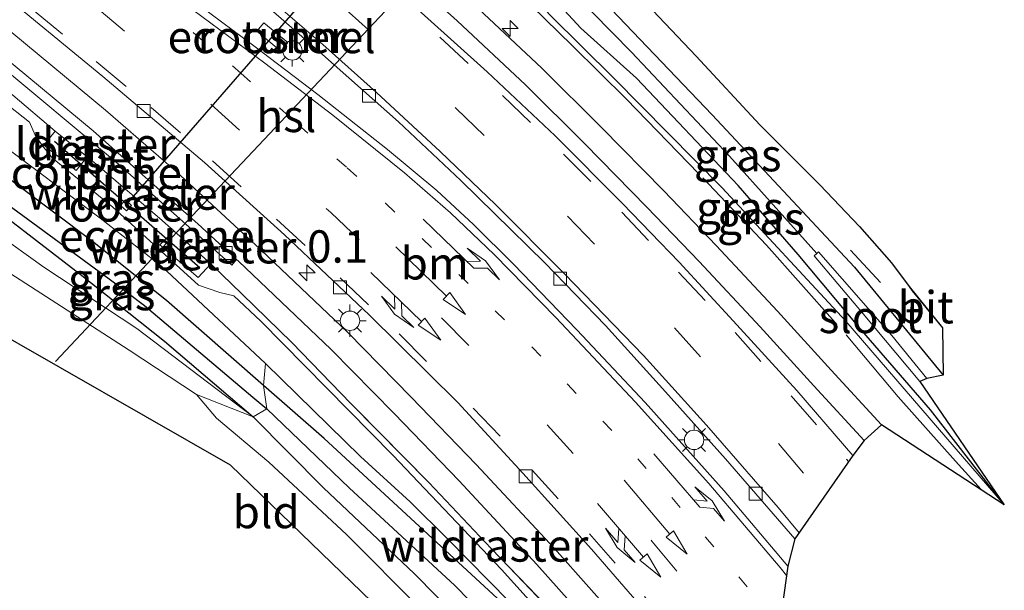
# Model space of a CAD drawing. Units: metres. Extents: x 189998 to 192144, y 348398 to 350001.
# Drawn here: x 191029 to 191105, y 349429 to 349473 of the extents above; entities that cross this region are included whole.
import ezdxf
from ezdxf.enums import TextEntityAlignment as Align

# ---------------------------------------------------------------- set-up
doc = ezdxf.new("R2010")
doc.units = ezdxf.units.M
for name, pattern in [('IE-TERREINAFSCHEIDING', [10, 8, -2]), ('VW-1-3_STREEP', [4, 1, -3]), ('VW-3-9_STREEP', [12, 3, -9])]:
    doc.linetypes.add(name, pattern=pattern)
doc.layers.get('0').update_dxf_attribs({"lineweight": 25})
for name, color, linetype, lineweight in [('B-ME-AM-KILOMETR-S-B1', 7, 'Continuous', 18), ('B-ME-FV-FAUNAPASSAGE-FAUNATUNNEL-L-B1', 10, 'Continuous', 25), ('B-ME-GR-BOMENSTRUIKEN-GV-B6', 93, 'Continuous', 18), ('B-ME-GW-INSTEEKWATERGANG-L-B1', 10, 'Continuous', 25), ('B-ME-GW-KRUINLIJN-L-B1', 93, 'Continuous', 18), ('B-ME-GW-TEENLIJN-L-B1', 93, 'Continuous', 18), ('B-ME-GW-WATERGANG-GREPPEL-L-B1', 10, 'Continuous', 25), ('B-ME-IE-GRASLAND-GV-B6', 93, 'Continuous', 18), ('B-ME-IE-GRONDWERKLIJN-GROND_INGERICHT-GV-B6', 253, 'Continuous', 18), ('B-ME-IE-INRICHTINGSELEMENT-GV-B6', 253, 'Continuous', 18), ('B-ME-IE-MEUBILAIR_WEGMEUBILAIR-LICHTMAST-S-B1', 8, 'Continuous', 18), ('B-ME-IE-TERREINAFSCHEIDING-RASTERHEKWERK-L-B1', 8, 'IE-TERREINAFSCHEIDING', 18), ('B-ME-IE-TERREINAFSCHEIDING-SCHRIKHEK-L-B1', 10, 'Continuous', 25), ('B-ME-KG-KADASTRAAL-OPNAMEDTMGRENS-L-B1', 10, 'Continuous', 25), ('B-ME-KL-ELEKTRICITEIT-HOOGSP-L-B1', 10, 'Continuous', 25), ('B-ME-OG-WATER-GV-B6', 153, 'Continuous', 18), ('B-ME-VH-VERH_SOORT-BETON-OVERIG-GV-B6', 8, 'IE-TERREINAFSCHEIDING-NATUURLIJK-HOUTWAL', 18), ('B-ME-VH-VERH_SOORT-BITUMEN-GV-B6', 8, 'IE-TERREINAFSCHEIDING-NATUURLIJK-HOUTWAL', 18), ('B-ME-VV-KOLK-S-B1', 8, 'Continuous', 18), ('B-ME-VW-MARKERING-13STREEP-045-L-B1', 255, 'VW-1-3_STREEP', 18), ('B-ME-VW-MARKERING-39STREEP-015-L-B1', 255, 'VW-3-9_STREEP', 18), ('B-ME-VW-MARKERING-COMBIRE750-S-B1', 255, 'Continuous', 18), ('B-ME-VW-MARKERING-PIJLLI750-S-B1', 7, 'Continuous', 18), ('B-ME-VW-MARKERING-PIJLRD750-S-B1', 7, 'Continuous', 18), ('B-ME-VW-MARKERING-STREEP-015-L-B1', 7, 'Continuous', 18)]:
    doc.layers.add(name, color=color, linetype=linetype, lineweight=lineweight)
doc.styles.add('NLCS-ISO', font='NLCS-ISO.TTF')
doc.linetypes.add('IE-TERREINAFSCHEIDING-NATUURLIJK-HOUTWAL', pattern='A,7,-1.5,[67,NLCS.SHX,S=0.75,R=45,X=0,Y=0],-1.5,7,-1.5,[70,NLCS.SHX,S=0.75,R=0,X=0,Y=0],-1.5', length=20)

# ---------------------------------------------------------------- blocks, each defined once
blk = doc.blocks.new('hecto')
for p, q in [((0, 0.625), (-0.625, 0)), ((0, -0.625), (0, 0.625)), ((-0.625, 0), (0.625, 0)), ((0.625, 0), (0, -0.625))]:
    blk.add_line(p, q)
blk = doc.blocks.new('kolk')
blk.add_lwpolyline([(-0.5, -0.5), (0.5, -0.5), (0.5, 0.5), (-0.5, 0.5)], close=True)
blk = doc.blocks.new('lantaarnpaal')
for p, q in [((-0.884, 0.884), (-0.53, 0.53)), ((0, 0.75), (0, 1.25)), ((0.53, 0.53), (0.884, 0.884)), ((-0.75, 0), (-1.25, 0)), ((0.75, 0), (1.25, 0)), ((-0.53, -0.53), (-0.884, -0.884)), ((0, -0.75), (0, -1.25)), ((0.53, -0.53), (0.884, -0.884))]:
    blk.add_line(p, q)
blk.add_circle((0, 0), 0.75)
blk = doc.blocks.new('pijll')
for p, q in [((5.7, 1.05, 0.1), (4, 0.75, 0.1)), ((7.5, 0.75, 0.1), (5.7, 1.05, 0.1)), ((0, 0, 0.1), (5.45, 0, 0.1)), ((4, 0.75, 0.1), (5.45, 0.75, 0.1)), ((5.45, 0.75, 0.1), (4.7, 0, 0.1)), ((6.2, 0.75, 0.1), (5.45, 0, 0.1)), ((7.5, 0.75, 0.1), (6.2, 0.75, 0.1))]:
    blk.add_line(p, q)
blk = doc.blocks.new('pijl')
for p, q in [((0, 0, 0.1), (5.45, 0, 0.1)), ((7.5, 0, 0.1), (5.45, 0.375, 0.1)), ((5.45, 0.375, 0.1), (5.45, -0.375, 0.1)), ((5.45, -0.375, 0.1), (7.5, 0, 0.1))]:
    blk.add_line(p, q)
blk = doc.blocks.new('pijlcr')
for p, q in [((0, 0, 0.1), (5.45, 0, 0.1)), ((3.303, -0.75, 0.1), (2.553, 0, 0.1)), ((4.053, -0.75, 0.1), (3.303, 0, 0.1)), ((5.45, 0.375, 0.1), (5.45, -0.375, 0.1)), ((7.5, 0, 0.1), (5.45, 0.375, 0.1)), ((5.45, -0.375, 0.1), (7.5, 0, 0.1)), ((1.853, -0.75, 0.1), (3.303, -0.75, 0.1)), ((3.553, -1.05, 0.1), (1.853, -0.75, 0.1)), ((5.353, -0.75, 0.1), (3.553, -1.05, 0.1)), ((5.353, -0.75, 0.1), (4.053, -0.75, 0.1))]:
    blk.add_line(p, q)

msp = doc.modelspace()

# ---------------------------------------------------------------- linework, layer by layer
at = {"layer": 'B-ME-FV-FAUNAPASSAGE-FAUNATUNNEL-L-B1'}
for p, q in [((191059.243, 349484.786, 28.048), (191036.814, 349458.961, 28.78)), ((191036.814, 349458.961, 28.78), (191031.254, 349463.79, 28.802)), ((191042.482, 349454.038, 28.759), (191036.814, 349458.961, 28.78))]:
    msp.add_line(p, q, dxfattribs=at)
at = {"layer": 'B-ME-GR-BOMENSTRUIKEN-GV-B6'}
for points in [[(190984.775, 349484.569, 26.872), (190998.424, 349476.214, 26.74), (191008.554, 349469.966, 26.638), (191015.932, 349463.925, 26.578), (191019.222, 349462.133, 26.83), (191030.436, 349454.08, 27.037), (191037.622, 349449.338, 27.262), (191046.602, 349442.508, 27.547), (191042.222, 349444.239, 27.079), (191037.024, 349447.682, 26.698), (191027.824, 349453.624, 25.774), (191017.496, 349459.947, 25.366), (191015.052, 349461.651, 25.408), (191004.186, 349467.409, 25.135), (190994.959, 349474.482, 24.997), (190990.152, 349478.246, 25.261), (190986.563, 349480.642, 25.651)], [(191026.804, 349463.842, 27.364), (191034.796, 349457.88, 27.424), (191039.526, 349454.157, 27.472), (191047.546, 349446.645, 27.409), (191047.389, 349444.953, 27.415), (191039.903, 349451.511, 27.274), (191034.185, 349456.056, 27.208), (191024.725, 349463.18, 27.073)], [(191024.333, 349460.39, 27.073), (191033.232, 349453.536, 27.043), (191039.765, 349448.364, 27.268), (191046.602, 349442.508, 27.547), (191037.622, 349449.338, 27.262), (191030.436, 349454.08, 27.037), (191019.222, 349462.133, 26.83)]]:
    msp.add_polyline3d(points, dxfattribs=at)
at = {"layer": 'B-ME-GW-INSTEEKWATERGANG-L-B1'}
for points in [[(191068.168, 349479.988, 28.182), (191068.678, 349479.719, 28.161), (191069.646, 349478.85, 28.233), (191069.793, 349478.701, 28.234), (191082.051, 349465.856, 28.258), (191093.026, 349454.096, 28.318), (191099.87, 349445.752, 28.33)], [(191104.599, 349435.73, 28.432), (191098.912, 349443.054, 28.285), (191093.438, 349449.382, 28.27), (191088.685, 349455.066, 28.33), (191084.051, 349460.401, 28.312), (191076.191, 349468.696, 28.324), (191071.904, 349472.542, 28.279), (191068.434, 349476.327, 28.195), (191067.832, 349477.028, 28.172), (191067.174, 349478.311, 28.107), (191067.001, 349478.798, 28.118)], [(191047.389, 349444.953, 27.415), (191039.903, 349451.511, 27.274), (191034.185, 349456.056, 27.208), (191024.725, 349463.18, 27.073), (191023.925, 349462.403, 27.073), (191023.689, 349461.498, 27.073)], [(191023.689, 349461.498, 27.073), (191024.333, 349460.39, 27.073), (191033.232, 349453.536, 27.043), (191039.765, 349448.364, 27.268), (191046.602, 349442.508, 27.547)], [(191085.03, 349407.377, 28.09), (191079.043, 349414.224, 27.802), (191066.769, 349427.261, 27.664), (191052.074, 349440.848, 27.457), (191047.389, 349444.953, 27.415)], [(191046.602, 349442.508, 27.547), (191052.044, 349437.046, 27.868), (191059.035, 349430.414, 27.943), (191066.112, 349423.23, 28.003), (191070.615, 349418.395, 27.973), (191076.401, 349412.467, 28.102), (191081.38, 349406.867, 28.12)]]:
    msp.add_polyline3d(points, dxfattribs=at)
at = {"layer": 'B-ME-GW-KRUINLIJN-L-B1'}
for points in [[(190916.627, 349523.84, 31.469), (190927.574, 349520.71, 31.239), (190941.864, 349516.205, 30.874), (190950.957, 349513.004, 30.616), (190959.32, 349509.769, 30.595), (190965.449, 349507.037, 30.433), (190979.35, 349499.955, 30.226), (190991.193, 349492.623, 29.842), (191002.258, 349486.08, 29.629), (191014.632, 349477.081, 29.347), (191027.25, 349466.941, 29.095), (191029.321, 349465.286, 29.054)], [(191046.602, 349442.508, 27.547), (191037.622, 349449.338, 27.262), (191030.436, 349454.08, 27.037), (191019.222, 349462.133, 26.83), (191015.932, 349463.925, 26.578), (191008.554, 349469.966, 26.638), (190998.424, 349476.214, 26.74), (190984.775, 349484.569, 26.872), (190979.617, 349487.206, 26.995), (190975.786, 349488.154, 26.929), (190972.643, 349487.262, 26.8), (190971.502, 349485.809, 26.605), (190967.713, 349481.372, 26.698), (190965.65, 349476.006, 26.782)], [(191063.76, 349481.602, 28.045), (191064.156, 349480.182, 28.496), (191064.545, 349478.919, 28.765), (191064.981, 349478.361, 28.829), (191066.048, 349477.351, 28.883), (191067.876, 349475.369, 28.991), (191069.53, 349473.55, 28.991), (191074.446, 349468.682, 29.012)], [(191104.599, 349435.73, 28.432), (191092.37, 349449.901, 28.66), (191082.804, 349460.221, 28.879), (191074.446, 349468.682, 29.012)], [(191045.095, 349451.86, 28.736), (191044.016, 349452.135, 28.882), (191042.377, 349452.697, 28.807), (191035.765, 349458.73, 28.882), (191031.118, 349462.518, 28.893), (191030.339, 349463.454, 28.936), (191029.756, 349464.288, 28.989), (191029.321, 349465.286, 29.054)], [(191045.095, 349451.86, 28.736), (191047.194, 349449.919, 28.693), (191057.382, 349439.556, 28.594), (191065.779, 349430.714, 28.369), (191074.349, 349421.229, 28.219), (191079.257, 349415.284, 28.054)]]:
    msp.add_polyline3d(points, dxfattribs=at)
at = {"layer": 'B-ME-GW-TEENLIJN-L-B1'}
msp.add_polyline3d([(191047.546, 349446.645, 27.409), (191054.89, 349439.442, 27.484), (191058.736, 349435.954, 27.562), (191061.641, 349433.079, 27.607), (191066.388, 349428.221, 27.613), (191071.13, 349423.315, 27.751), (191075.83, 349418.401, 27.886), (191078.198, 349416.139, 27.997), (191079.257, 349415.284, 28.054)], dxfattribs=at)
at = {"layer": 'B-ME-GW-WATERGANG-GREPPEL-L-B1'}
for points in [[(191090.119, 349455.152, 27.624), (191083.37, 349462.663, 27.505), (191075.802, 349470.694, 27.441), (191069.774, 349476.885, 27.416)], [(191025.321, 349460.621, 26.437), (191035.49, 349453.178, 26.644), (191038.204, 349451.128, 26.89), (191046.577, 349444.05, 27.022), (191047.666, 349443.13, 26.911)], [(191093.174, 349389.59, 27.607), (191092.383, 349392.649, 27.496), (191091.021, 349395.949, 27.427), (191087.19, 349402.025, 27.376), (191081.371, 349409.352, 27.268), (191073.694, 349417.691, 27.145), (191062.172, 349429.487, 26.923), (191054.002, 349437.041, 26.854), (191047.666, 349443.13, 26.911)]]:
    msp.add_polyline3d(points, dxfattribs=at)
at = {"layer": 'B-ME-IE-GRASLAND-GV-B6'}
for points in [[(191040.466, 349456.899, 28.943), (191039.37, 349457.877, 28.952), (191034.6, 349461.938, 28.92), (191033.778, 349462.603, 28.914), (191031.313, 349464.598, 28.899), (191028.045, 349467.369, 29.274), (191022.313, 349471.6, 29.371), (191017.974, 349475.053, 29.393), (191012.59, 349479.163, 29.532), (191003.969, 349485.376, 29.769), (190998.539, 349488.898, 29.876), (190991.575, 349492.994, 29.984), (190982.739, 349498.393, 30.199), (190977.548, 349501.225, 30.306), (190969.988, 349505.11, 30.457), (190964.582, 349507.658, 30.478), (190958.354, 349510.371, 30.683), (190952.947, 349512.596, 30.779), (190945.026, 349515.321, 30.973), (190937.407, 349517.868, 31.059), (190929.213, 349520.472, 31.209), (190922.931, 349522.312, 31.328)], [(191087.886, 349430.989, 28.503), (191082.968, 349436.802, 28.568), (191076.867, 349443.626, 28.632), (191071.601, 349449.236, 28.761), (191066.698, 349454.322, 28.772), (191063.617, 349457.376, 28.837), (191060.795, 349460.01, 28.933), (191056.963, 349463.168, 28.976), (191051.598, 349467.432, 29.073), (191046.661, 349471.177, 29.159), (191042.569, 349474.225, 29.256), (191038.82, 349476.894, 29.342), (191034.033, 349480.065, 29.482), (191029.535, 349483.279, 29.578), (191023.353, 349487.849, 29.761), (191017.421, 349492.13, 29.901), (191011.832, 349495.943, 30.094), (191006.867, 349499.252, 30.213), (191001.408, 349502.751, 30.277), (190995.291, 349506.472, 30.395), (190988.448, 349510.502, 30.514)], [(191000.138, 349507.821, 30.32), (191006.84, 349503.796, 30.17), (191013.364, 349499.701, 29.998), (191020.601, 349494.873, 29.858), (191027.34, 349490.092, 29.664), (191033.199, 349485.846, 29.514), (191039.306, 349481.194, 29.363), (191045.975, 349475.737, 29.245), (191051.949, 349470.519, 29.084), (191057.82, 349465.314, 28.987), (191062.636, 349460.781, 28.923), (191069.116, 349454.416, 28.783), (191073.803, 349449.575, 28.718), (191078.431, 349444.457, 28.654), (191083.077, 349439.285, 28.611), (191088.414, 349433.084, 28.568), (191087.886, 349430.989, 28.503)], [(190983.897, 349504.396, 30.412), (190991.631, 349499.934, 30.283), (190999.856, 349494.933, 30.111), (191005.285, 349491.295, 29.95), (191010.417, 349487.979, 29.928), (191018.12, 349482.408, 29.702), (191023.714, 349478, 29.552), (191028.907, 349473.809, 29.348), (191034.999, 349468.823, 29.176), (191042.841, 349462.162, 28.918), (191049.029, 349456.582, 28.81), (191055.545, 349450.405, 28.606), (191062.401, 349443.619, 28.52), (191067.413, 349438.156, 28.455), (191072.725, 349432.282, 28.38), (191077.387, 349426.914, 28.348)], [(190981.712, 349501.301, 30.194), (190989.473, 349496.952, 30.098), (190996.825, 349492.537, 29.99), (191004.165, 349487.812, 29.84), (191013.591, 349481.1, 29.56), (191018.64, 349477.211, 29.528), (191024.019, 349473.049, 29.442), (191026.797, 349470.782, 29.371), (191026.383, 349470.244, 29.39), (191036.196, 349462.036, 29.218), (191044.947, 349454.242, 28.982), (191045.323, 349454.674, 28.982), (191045.46, 349454.548, 28.98), (191052.636, 349447.735, 28.786), (191057.489, 349442.771, 28.732), (191062.496, 349437.581, 28.614), (191068.51, 349431.104, 28.485), (191073.812, 349425.153, 28.453)], [(191074.349, 349421.229, 28.219), (191065.779, 349430.714, 28.369), (191057.382, 349439.556, 28.594), (191047.194, 349449.919, 28.693), (191045.095, 349451.86, 28.736), (191044.016, 349452.135, 28.882), (191042.377, 349452.697, 28.807), (191035.765, 349458.73, 28.882), (191031.118, 349462.518, 28.893), (191030.339, 349463.454, 28.936), (191029.756, 349464.288, 28.989), (191029.321, 349465.286, 29.054), (191027.25, 349466.941, 29.095), (191014.632, 349477.081, 29.347), (191002.258, 349486.08, 29.629), (190991.193, 349492.623, 29.842), (190979.35, 349499.955, 30.226)], [(190979.35, 349499.955, 30.226), (190991.193, 349492.623, 29.842), (191002.258, 349486.08, 29.629), (191014.632, 349477.081, 29.347), (191027.25, 349466.941, 29.095), (191029.321, 349465.286, 29.054), (191029.756, 349464.288, 28.989), (191030.339, 349463.454, 28.936), (191031.118, 349462.518, 28.893), (191035.765, 349458.73, 28.882), (191042.377, 349452.697, 28.807), (191044.016, 349452.135, 28.882), (191045.095, 349451.86, 28.736), (191047.194, 349449.919, 28.693), (191057.382, 349439.556, 28.594), (191065.779, 349430.714, 28.369), (191074.349, 349421.229, 28.219)], [(191066.388, 349428.221, 27.613), (191061.641, 349433.079, 27.607), (191058.736, 349435.954, 27.562), (191054.89, 349439.442, 27.484), (191047.546, 349446.645, 27.409), (191039.526, 349454.157, 27.472), (191034.796, 349457.88, 27.424), (191026.804, 349463.842, 27.364), (191018.546, 349470.22, 27.382), (191011.223, 349475.758, 27.421), (191003.64, 349480.838, 27.46), (190998.72, 349484.269, 27.487), (190994.692, 349486.46, 27.472), (190984.94, 349492.189, 27.478)], [(191068.168, 349479.988, 28.182), (191069.774, 349476.885, 27.416), (191075.802, 349470.694, 27.441), (191083.37, 349462.663, 27.505), (191090.119, 349455.152, 27.624), (191089.923, 349454.966, 27.624), (191093.564, 349450.625, 27.624), (191098.089, 349445.252, 27.624), (191104.599, 349435.73, 28.432), (191098.912, 349443.054, 28.285), (191093.438, 349449.382, 28.27), (191088.685, 349455.066, 28.33), (191084.051, 349460.401, 28.312), (191076.191, 349468.696, 28.324), (191071.904, 349472.542, 28.279), (191068.434, 349476.327, 28.195), (191067.832, 349477.028, 28.172), (191067.174, 349478.311, 28.107), (191067.001, 349478.798, 28.118), (191067.271, 349479.425, 28.139), (191067.638, 349479.781, 28.161), (191068.168, 349479.988, 28.182)], [(191068.168, 349479.988, 28.182), (191068.678, 349479.719, 28.161), (191069.646, 349478.85, 28.233), (191069.793, 349478.701, 28.234), (191082.051, 349465.856, 28.258), (191093.026, 349454.096, 28.318), (191099.87, 349445.752, 28.33), (191098.608, 349445.491, 27.624), (191095.906, 349448.794, 27.624), (191090.251, 349455.278, 27.624), (191090.119, 349455.152, 27.624), (191083.37, 349462.663, 27.505), (191075.802, 349470.694, 27.441), (191069.774, 349476.885, 27.416), (191068.168, 349479.988, 28.182)], [(191055.372, 349479.392, 29.266), (191062.356, 349473.12, 29.051), (191067.637, 349468.168, 29.03), (191072.217, 349463.612, 28.944), (191077.003, 349458.733, 28.793), (191081.031, 349454.529, 28.707), (191085.755, 349449.464, 28.686), (191089.895, 349444.91, 28.621), (191093.767, 349440.7, 28.557), (191092.907, 349439.543, 28.569), (191088.591, 349444.546, 28.6), (191083.66, 349449.934, 28.707), (191079.492, 349454.465, 28.75), (191075.13, 349459.008, 28.815), (191069.919, 349464.222, 28.922), (191064.678, 349469.183, 29.008), (191059.841, 349473.537, 29.073)], [(191076.471, 349474.974, 28.175), (191080.805, 349470.38, 28.148), (191085.716, 349465.089, 28.136), (191090.367, 349460.456, 28.232), (191093.411, 349457.214, 28.238), (191095.883, 349454.425, 28.247), (191097.241, 349452.593, 28.204), (191097.488, 349452.261, 28.196), (191099.829, 349449.39, 28.157), (191099.87, 349445.752, 28.33), (191093.026, 349454.096, 28.318), (191082.051, 349465.856, 28.258), (191069.793, 349478.701, 28.234)], [(191068.434, 349476.327, 28.195), (191071.904, 349472.542, 28.279), (191076.191, 349468.696, 28.324), (191084.051, 349460.401, 28.312), (191088.685, 349455.066, 28.33), (191093.438, 349449.382, 28.27), (191098.912, 349443.054, 28.285), (191104.599, 349435.73, 28.432), (191092.37, 349449.901, 28.66), (191082.804, 349460.221, 28.879), (191074.446, 349468.682, 29.012), (191069.53, 349473.55, 28.991)], [(191069.53, 349473.55, 28.991), (191074.446, 349468.682, 29.012), (191082.804, 349460.221, 28.879), (191092.37, 349449.901, 28.66), (191104.599, 349435.73, 28.432), (191095.113, 349441.898, 28.555), (191091.225, 349446.126, 28.62), (191087.08, 349450.685, 28.684), (191082.34, 349455.767, 28.706), (191078.297, 349459.987, 28.792), (191073.495, 349464.881, 28.943), (191068.889, 349469.464, 29.029), (191063.588, 349474.434, 29.051)], [(191075.18, 349426.364, 28.439), (191069.861, 349432.333, 28.471), (191063.823, 349438.837, 28.601), (191058.8, 349444.044, 28.719), (191053.918, 349449.037, 28.773), (191046.708, 349455.883, 28.967), (191046.561, 349456.018, 28.969), (191040.65, 349461.479, 29.166), (191035.188, 349466.22, 29.284), (191027.963, 349472.211, 29.349)], [(191028.045, 349467.369, 29.274), (191031.313, 349464.598, 28.899), (191030.447, 349463.501, 28.882), (191032.939, 349461.555, 28.839), (191033.778, 349462.603, 28.914), (191034.6, 349461.938, 28.92), (191039.37, 349457.877, 28.952), (191040.466, 349456.899, 28.943), (191039.388, 349455.813, 28.813), (191042.364, 349453.277, 28.813), (191043.323, 349454.35, 28.921), (191043.418, 349454.265, 28.92), (191045.719, 349452.031, 28.952), (191049.593, 349448.26, 28.823), (191054.14, 349443.54, 28.844), (191060.16, 349437.437, 28.608), (191064.984, 349432.334, 28.457), (191071.297, 349425.769, 28.414)], [(191025.321, 349460.621, 26.437), (191023.689, 349461.498, 27.073), (191023.925, 349462.403, 27.073), (191024.725, 349463.18, 27.073), (191034.185, 349456.056, 27.208), (191039.903, 349451.511, 27.274), (191047.389, 349444.953, 27.415), (191047.666, 349443.13, 26.911), (191046.577, 349444.05, 27.022), (191038.204, 349451.128, 26.89), (191035.49, 349453.178, 26.644), (191025.321, 349460.621, 26.437)], [(191025.321, 349460.621, 26.437), (191035.49, 349453.178, 26.644), (191038.204, 349451.128, 26.89), (191046.577, 349444.05, 27.022), (191047.666, 349443.13, 26.911), (191046.602, 349442.508, 27.547), (191039.765, 349448.364, 27.268), (191033.232, 349453.536, 27.043), (191024.333, 349460.39, 27.073), (191023.689, 349461.498, 27.073), (191025.321, 349460.621, 26.437)], [(191071.297, 349425.769, 28.414), (191064.984, 349432.334, 28.457), (191060.16, 349437.437, 28.608), (191054.14, 349443.54, 28.844), (191049.593, 349448.26, 28.823), (191045.719, 349452.031, 28.952), (191043.418, 349454.265, 28.92), (191043.323, 349454.35, 28.921), (191040.466, 349456.899, 28.943)], [(191066.769, 349427.261, 27.664), (191052.074, 349440.848, 27.457), (191047.389, 349444.953, 27.415), (191047.546, 349446.645, 27.409), (191054.89, 349439.442, 27.484), (191058.736, 349435.954, 27.562), (191061.641, 349433.079, 27.607), (191066.388, 349428.221, 27.613)], [(191085.03, 349407.377, 28.09), (191081.371, 349409.352, 27.268), (191073.694, 349417.691, 27.145), (191062.172, 349429.487, 26.923), (191054.002, 349437.041, 26.854), (191047.666, 349443.13, 26.911), (191047.389, 349444.953, 27.415), (191052.074, 349440.848, 27.457), (191066.769, 349427.261, 27.664), (191079.043, 349414.224, 27.802), (191085.03, 349407.377, 28.09)], [(191080.736, 349405.459, 27.818), (191077.506, 349409.203, 27.732), (191071.643, 349415.752, 27.754), (191065.327, 349422.085, 27.678), (191059.539, 349427.655, 27.668), (191053.801, 349433.426, 27.549), (191047.82, 349439.007, 27.345), (191043.772, 349442.411, 27.022), (191042.222, 349444.239, 27.079), (191046.602, 349442.508, 27.547), (191052.044, 349437.046, 27.868), (191059.035, 349430.414, 27.943), (191066.112, 349423.23, 28.003), (191070.615, 349418.395, 27.973), (191076.401, 349412.467, 28.102), (191081.38, 349406.867, 28.12), (191080.736, 349405.459, 27.818)], [(191081.38, 349406.867, 28.12), (191076.401, 349412.467, 28.102), (191070.615, 349418.395, 27.973), (191066.112, 349423.23, 28.003), (191059.035, 349430.414, 27.943), (191052.044, 349437.046, 27.868), (191046.602, 349442.508, 27.547), (191047.666, 349443.13, 26.911), (191054.002, 349437.041, 26.854), (191062.172, 349429.487, 26.923), (191073.694, 349417.691, 27.145), (191081.371, 349409.352, 27.268), (191081.38, 349406.867, 28.12)]]:
    msp.add_polyline3d(points, dxfattribs=at)
at = {"layer": 'B-ME-IE-GRONDWERKLIJN-GROND_INGERICHT-GV-B6'}
msp.add_polyline3d([(191080.736, 349405.459, 27.818), (191064.489, 349419.769, 27.871), (191056.525, 349427.484, 27.673), (191044.85, 349438.794, 27.382), (191018.584, 349453.817, 25.273), (191011.939, 349457.786, 25.072), (191015.052, 349461.651, 25.408), (191017.496, 349459.947, 25.366), (191027.824, 349453.624, 25.774), (191037.024, 349447.682, 26.698), (191042.222, 349444.239, 27.079), (191043.772, 349442.411, 27.022), (191047.82, 349439.007, 27.345), (191053.801, 349433.426, 27.549), (191059.539, 349427.655, 27.668), (191065.327, 349422.085, 27.678), (191071.643, 349415.752, 27.754), (191077.506, 349409.203, 27.732), (191080.736, 349405.459, 27.818)], dxfattribs=at)
at = {"layer": 'B-ME-IE-INRICHTINGSELEMENT-GV-B6'}
for points in [[(191048.729, 349470.785, 29.264), (191046.885, 349472.316, 29.296), (191047.426, 349472.968, 29.242), (191049.27, 349471.437, 29.221), (191048.729, 349470.785, 29.264)], [(191036.362, 349458.861, 28.802), (191036.75, 349459.279, 28.791), (191037.209, 349458.854, 28.791), (191036.822, 349458.435, 28.791), (191036.362, 349458.861, 28.802)]]:
    msp.add_polyline3d(points, dxfattribs=at)
at = {"layer": 'B-ME-IE-TERREINAFSCHEIDING-RASTERHEKWERK-L-B1'}
for p, q in [((191033.778, 349462.603, 28.914), (191031.313, 349464.598, 28.899)), ((191043.323, 349454.35, 28.921), (191040.466, 349456.899, 28.943))]:
    msp.add_line(p, q, dxfattribs=at)
for points in [[(191031.313, 349464.598, 28.899), (191028.045, 349467.369, 29.274), (191022.313, 349471.6, 29.371), (191017.974, 349475.053, 29.393), (191012.59, 349479.163, 29.532), (191003.969, 349485.376, 29.769), (190998.539, 349488.898, 29.876), (190991.575, 349492.994, 29.984), (190982.739, 349498.393, 30.199), (190977.548, 349501.225, 30.306), (190969.988, 349505.11, 30.457), (190964.582, 349507.658, 30.478), (190958.354, 349510.371, 30.683), (190952.947, 349512.596, 30.779), (190945.026, 349515.321, 30.973), (190937.407, 349517.868, 31.059), (190929.213, 349520.472, 31.209), (190922.931, 349522.312, 31.328), (190916.632, 349524.059, 31.448)], [(191026.756, 349507.274, 29.93), (191033.441, 349502.268, 29.726), (191041.29, 349496.097, 29.576), (191048.282, 349490.315, 29.5), (191049.983, 349490.263, 28.952), (191051.666, 349489.851, 28.587), (191053.729, 349488.422, 28.253), (191054.947, 349487.691, 28.028), (191057.905, 349484.795, 28.157), (191062.73, 349480.869, 28.178), (191063.757, 349479.114, 28.737), (191064.592, 349477.899, 29.017), (191066.206, 349476.28, 29.07), (191068.073, 349474.305, 29.027), (191071.262, 349471.174, 28.92), (191075.429, 349467.057, 28.877), (191081.311, 349460.984, 28.855), (191086.227, 349455.792, 28.759), (191092.392, 349448.856, 28.587), (191096.414, 349444.071, 28.511), (191100.824, 349439.083, 28.436), (191102.809, 349436.894, 28.436)], [(191040.466, 349456.899, 28.943), (191039.37, 349457.877, 28.952), (191034.6, 349461.938, 28.92), (191033.778, 349462.603, 28.914)], [(191084.591, 349409.931, 28.307), (191080.595, 349415.036, 28.285), (191076.072, 349420.374, 28.371), (191071.297, 349425.769, 28.414), (191064.984, 349432.334, 28.457), (191060.16, 349437.437, 28.608), (191054.14, 349443.54, 28.844), (191049.593, 349448.26, 28.823), (191045.719, 349452.031, 28.952), (191043.418, 349454.265, 28.92), (191043.323, 349454.35, 28.921)]]:
    msp.add_polyline3d(points, dxfattribs=at)
at = {"layer": 'B-ME-IE-TERREINAFSCHEIDING-SCHRIKHEK-L-B1'}
msp.add_line((191092.712, 349455.388, 28.348), (191095.052, 349452.908, 28.342), dxfattribs=at)
at = {"layer": 'B-ME-KG-KADASTRAAL-OPNAMEDTMGRENS-L-B1'}
for points in [[(191056.525, 349427.484, 27.673), (191044.85, 349438.794, 27.382), (191018.584, 349453.817, 25.273), (191011.939, 349457.786, 25.072), (190982.955, 349475.096, 25.342)], [(191076.471, 349474.974, 28.175), (191080.805, 349470.38, 28.148), (191085.716, 349465.089, 28.136), (191090.367, 349460.456, 28.232), (191093.411, 349457.214, 28.238), (191095.883, 349454.425, 28.247), (191097.241, 349452.593, 28.204), (191099.829, 349449.39, 28.157), (191099.87, 349445.752, 28.33), (191098.608, 349445.491, 27.624), (191098.089, 349445.252, 27.624), (191104.599, 349435.73, 28.432), (191095.113, 349441.898, 28.555), (191093.767, 349440.7, 28.557), (191092.907, 349439.543, 28.569), (191088.414, 349433.084, 28.568), (191087.886, 349430.989, 28.503), (191085.874, 349416.539, 28.305)]]:
    msp.add_polyline3d(points, dxfattribs=at)
at = {"layer": 'B-ME-KL-ELEKTRICITEIT-HOOGSP-L-B1'}
msp.add_polyline3d([(191067, 349484.738, 28.496), (191042.334, 349458.509, 28.496), (191031.328, 349446.807, 28.496)], dxfattribs=at)
at = {"layer": 'B-ME-OG-WATER-GV-B6'}
msp.add_polyline3d([(191090.119, 349455.152, 27.624), (191090.251, 349455.278, 27.624), (191095.906, 349448.794, 27.624), (191098.608, 349445.491, 27.624), (191098.089, 349445.252, 27.624), (191093.564, 349450.625, 27.624), (191089.923, 349454.966, 27.624), (191090.119, 349455.152, 27.624)], dxfattribs=at)
at = {"layer": 'B-ME-VH-VERH_SOORT-BETON-OVERIG-GV-B6'}
for points in [[(191026.797, 349470.782, 29.371), (191028.23, 349469.612, 29.334), (191034.243, 349464.61, 29.216), (191037.373, 349461.848, 29.195), (191042.32, 349457.441, 29.023), (191045.323, 349454.674, 28.982), (191044.947, 349454.242, 28.982), (191036.196, 349462.036, 29.218), (191026.383, 349470.244, 29.39), (191026.797, 349470.782, 29.371)], [(191031.313, 349464.598, 28.899), (191033.778, 349462.603, 28.914), (191032.939, 349461.555, 28.839), (191030.447, 349463.501, 28.882), (191031.313, 349464.598, 28.899)], [(191040.466, 349456.899, 28.943), (191043.323, 349454.35, 28.921), (191042.364, 349453.277, 28.813), (191039.388, 349455.813, 28.813), (191040.466, 349456.899, 28.943)]]:
    msp.add_polyline3d(points, dxfattribs=at)
at = {"layer": 'B-ME-VH-VERH_SOORT-BITUMEN-GV-B6'}
for points in [[(191085.874, 349416.539, 28.305), (191081.048, 349422.47, 28.305), (191077.387, 349426.914, 28.348), (191072.725, 349432.282, 28.38), (191067.413, 349438.156, 28.455), (191062.401, 349443.619, 28.52), (191055.545, 349450.405, 28.606), (191049.029, 349456.582, 28.81), (191042.841, 349462.162, 28.918), (191034.999, 349468.823, 29.176), (191028.907, 349473.809, 29.348), (191023.714, 349478, 29.552), (191018.12, 349482.408, 29.702), (191010.417, 349487.979, 29.928), (191005.285, 349491.295, 29.95), (190999.856, 349494.933, 30.111), (190991.631, 349499.934, 30.283), (190983.897, 349504.396, 30.412), (190974.262, 349509.4, 30.627), (190965.674, 349513.333, 30.788), (190951.795, 349518.958, 31.025), (190942.139, 349522.517, 31.218), (190934.54, 349525.125, 31.315), (190924.287, 349528.239, 31.595)], [(191008.906, 349511.34, 30.18), (191016.569, 349506.499, 30.019), (191023.831, 349501.667, 29.879), (191031.897, 349496.104, 29.718), (191038.074, 349491.599, 29.589), (191042.504, 349488.148, 29.46), (191047.9, 349483.816, 29.374), (191053.759, 349479.039, 29.223), (191059.841, 349473.537, 29.073), (191064.678, 349469.183, 29.008), (191069.919, 349464.222, 28.922), (191075.13, 349459.008, 28.815), (191079.492, 349454.465, 28.75), (191083.66, 349449.934, 28.707), (191088.591, 349444.546, 28.6), (191092.907, 349439.543, 28.569), (191088.414, 349433.084, 28.568)], [(190988.448, 349510.502, 30.514), (190995.291, 349506.472, 30.395), (191001.408, 349502.751, 30.277), (191006.867, 349499.252, 30.213), (191011.832, 349495.943, 30.094), (191017.421, 349492.13, 29.901), (191023.353, 349487.849, 29.761), (191029.535, 349483.279, 29.578), (191034.033, 349480.065, 29.482), (191038.82, 349476.894, 29.342), (191042.569, 349474.225, 29.256), (191046.661, 349471.177, 29.159), (191051.598, 349467.432, 29.073), (191056.963, 349463.168, 28.976), (191060.795, 349460.01, 28.933), (191063.617, 349457.376, 28.837), (191066.698, 349454.322, 28.772), (191071.601, 349449.236, 28.761), (191076.867, 349443.626, 28.632), (191082.968, 349436.802, 28.568), (191087.886, 349430.989, 28.503), (191085.874, 349416.539, 28.305)], [(191088.414, 349433.084, 28.568), (191083.077, 349439.285, 28.611), (191078.431, 349444.457, 28.654), (191073.803, 349449.575, 28.718), (191069.116, 349454.416, 28.783), (191062.636, 349460.781, 28.923), (191057.82, 349465.314, 28.987), (191051.949, 349470.519, 29.084), (191045.975, 349475.737, 29.245), (191039.306, 349481.194, 29.363), (191033.199, 349485.846, 29.514), (191027.34, 349490.092, 29.664), (191020.601, 349494.873, 29.858), (191013.364, 349499.701, 29.998), (191006.84, 349503.796, 30.17), (191000.138, 349507.821, 30.32)], [(191073.812, 349425.153, 28.453), (191068.51, 349431.104, 28.485), (191062.496, 349437.581, 28.614), (191057.489, 349442.771, 28.732), (191052.636, 349447.735, 28.786), (191045.46, 349454.548, 28.98), (191045.323, 349454.674, 28.982), (191042.32, 349457.441, 29.023), (191037.373, 349461.848, 29.195), (191034.243, 349464.61, 29.216), (191028.23, 349469.612, 29.334), (191026.797, 349470.782, 29.371), (191024.019, 349473.049, 29.442), (191018.64, 349477.211, 29.528), (191013.591, 349481.1, 29.56), (191004.165, 349487.812, 29.84), (190996.825, 349492.537, 29.99), (190989.473, 349496.952, 30.098), (190981.712, 349501.301, 30.194)], [(191063.588, 349474.434, 29.051), (191068.889, 349469.464, 29.029), (191073.495, 349464.881, 28.943), (191078.297, 349459.987, 28.792), (191082.34, 349455.767, 28.706), (191087.08, 349450.685, 28.684), (191091.225, 349446.126, 28.62), (191095.113, 349441.898, 28.555), (191093.767, 349440.7, 28.557), (191089.895, 349444.91, 28.621), (191085.755, 349449.464, 28.686), (191081.031, 349454.529, 28.707), (191077.003, 349458.733, 28.793), (191072.217, 349463.612, 28.944), (191067.637, 349468.168, 29.03), (191062.356, 349473.12, 29.051), (191055.372, 349479.392, 29.266)], [(191027.963, 349472.211, 29.349), (191035.188, 349466.22, 29.284), (191040.65, 349461.479, 29.166), (191046.561, 349456.018, 28.969), (191046.708, 349455.883, 28.967), (191053.918, 349449.037, 28.773), (191058.8, 349444.044, 28.719), (191063.823, 349438.837, 28.601), (191069.861, 349432.333, 28.471), (191075.18, 349426.364, 28.439)], [(191099.829, 349449.39, 28.157), (191097.488, 349452.261, 28.196), (191097.241, 349452.593, 28.204), (191099.829, 349449.39, 28.157)]]:
    msp.add_polyline3d(points, dxfattribs=at)
at = {"layer": 'B-ME-VW-MARKERING-13STREEP-045-L-B1'}
msp.add_polyline3d([(191031.965, 349480.434, 29.608), (191035.857, 349477.346, 29.457), (191038.918, 349474.76, 29.361), (191041.959, 349472.229, 29.221), (191045.649, 349469.075, 29.135), (191050.068, 349465.108, 29.006), (191053.863, 349461.761, 28.941), (191056.815, 349459.02, 28.855), (191059.653, 349456.307, 28.791), (191062.482, 349453.517, 28.769), (191065.296, 349450.716, 28.737), (191068.114, 349447.94, 28.705), (191070.854, 349445.057, 28.662), (191073.608, 349442.186, 28.619), (191076.294, 349439.284, 28.576), (191078.917, 349436.286, 28.554), (191081.519, 349433.227, 28.533), (191084.106, 349430.156, 28.522), (191087.229, 349426.271, 28.483)], dxfattribs=at)
at = {"layer": 'B-ME-VW-MARKERING-39STREEP-015-L-B1'}
for points in [[(190923.102, 349544.623, 31.792), (190929.88, 349542.502, 31.706), (190940.27, 349539.126, 31.502), (190951.262, 349535.069, 31.308), (190962.333, 349530.704, 31.126), (190973.67, 349525.764, 30.921), (190984.199, 349520.676, 30.696), (190994.544, 349515.236, 30.47), (191004.78, 349509.434, 30.255), (191015.008, 349503.141, 30.018), (191025.103, 349496.399, 29.793), (191034.716, 349489.418, 29.567), (191044.229, 349482.035, 29.395), (191053.262, 349474.439, 29.201), (191062.274, 349466.342, 29.029), (191070.872, 349458.036, 28.89), (191079.132, 349449.396, 28.761), (191087.161, 349440.461, 28.632), (191090.649, 349436.297, 28.617)], [(190918.598, 349533.683, 31.855), (190929.515, 349530.605, 31.608), (190941.009, 349526.848, 31.404), (190952.956, 349522.454, 31.156), (190964.263, 349517.905, 30.963), (190975.613, 349512.86, 30.759), (190986.153, 349507.318, 30.544), (190996.872, 349501.134, 30.329), (191007.423, 349494.517, 30.103), (191017.035, 349487.95, 29.899), (191025.45, 349481.439, 29.641), (191034.367, 349474.258, 29.361), (191043.324, 349466.672, 29.06), (191052.599, 349458.296, 28.813), (191061.154, 349450.164, 28.652), (191069.293, 349441.914, 28.512), (191077.393, 349432.918, 28.469), (191084.887, 349423.841, 28.415), (191086.593, 349421.701, 28.408)], [(191009.634, 349510.235, 30.244), (191014.94, 349506.962, 30.158), (191020.359, 349503.455, 30.04), (191025.582, 349499.933, 29.922), (191031.037, 349496.085, 29.75), (191036.421, 349492.181, 29.664), (191041.625, 349488.183, 29.535), (191046.65, 349484.207, 29.416), (191051.62, 349480.095, 29.32), (191056.198, 349476.16, 29.212), (191061.016, 349471.86, 29.148), (191065.86, 349467.349, 29.04), (191070.559, 349462.818, 28.986), (191075.057, 349458.336, 28.911), (191079.446, 349453.7, 28.847), (191083.817, 349449.028, 28.75), (191088.138, 349444.154, 28.718), (191092.405, 349439.261, 28.632), (191092.572, 349439.061, 28.63)], [(190982.992, 349505.39, 30.473), (190988.166, 349502.521, 30.419), (190992.549, 349499.956, 30.322), (190997.317, 349497.162, 30.247), (190999.706, 349495.641, 30.172), (191005.075, 349492.257, 30.086), (191010.074, 349488.905, 29.935), (191015.222, 349485.301, 29.849), (191019.4, 349482.114, 29.699), (191024.507, 349478.063, 29.516), (191029.56, 349473.993, 29.387), (191034.488, 349469.964, 29.226), (191038.727, 349466.432, 29.097), (191043.462, 349462.297, 28.957), (191048.411, 349457.8, 28.817), (191053.328, 349453.255, 28.731), (191057.87, 349448.923, 28.634), (191063.6, 349443.192, 28.527), (191068.152, 349438.407, 28.387), (191072.583, 349433.481, 28.333), (191076.816, 349428.631, 28.323), (191080.515, 349424.17, 28.323), (191084.42, 349419.386, 28.312), (191085.995, 349417.405, 28.312)]]:
    msp.add_polyline3d(points, dxfattribs=at)
at = {"layer": 'B-ME-VW-MARKERING-STREEP-015-L-B1'}
for points in [[(190992.185, 349507.613, 30.548), (190997.74, 349504.374, 30.472), (191002.905, 349501.221, 30.322), (191006.95, 349498.645, 30.257), (191011.715, 349495.502, 30.139), (191017.002, 349491.869, 29.967), (191022.549, 349487.816, 29.849), (191027.732, 349483.963, 29.741), (191032.335, 349480.762, 29.591), (191037.833, 349476.948, 29.397), (191041.944, 349473.963, 29.268), (191047.51, 349469.856, 29.161), (191052.751, 349465.84, 29.043), (191058.273, 349461.377, 28.967), (191061.842, 349458.289, 28.903), (191065.213, 349455.071, 28.838), (191069.96, 349450.184, 28.774), (191076.123, 349443.663, 28.677), (191081.785, 349437.371, 28.613), (191087.291, 349430.865, 28.58), (191087.784, 349430.258, 28.578)], [(191088.751, 349433.568, 28.559), (191087.134, 349435.515, 28.559), (191081.598, 349441.883, 28.591), (191076.743, 349447.261, 28.645), (191070.646, 349453.58, 28.763), (191065.323, 349458.938, 28.849), (191061.047, 349463.017, 28.924), (191056.133, 349467.588, 29.021), (191051.992, 349471.288, 29.118), (191046.586, 349475.958, 29.225), (191041.624, 349480.03, 29.344), (191037.425, 349483.362, 29.462), (191033.185, 349486.57, 29.559), (191027.982, 349490.361, 29.645), (191022.961, 349493.949, 29.806), (191017.696, 349497.554, 29.924), (191013.311, 349500.417, 30.021), (191007.251, 349504.183, 30.171), (191001.631, 349507.534, 30.29)]]:
    msp.add_polyline3d(points, dxfattribs=at)

# ---------------------------------------------------------------- block references
at = {"layer": 'B-ME-AM-KILOMETR-S-B1', "rotation": 90}
for p in [(191066.45, 349472.527, 29.01), (191050.757, 349453.651, 29.009)]:
    msp.add_blockref('hecto', p, dxfattribs=at)
at = {"layer": 'B-ME-IE-MEUBILAIR_WEGMEUBILAIR-LICHTMAST-S-B1', "rotation": 90}
for p in [(191049.624, 349470.831, 29.201), (191054.075, 349449.944, 28.875), (191080.645, 349440.735, 28.707)]:
    msp.add_blockref('lantaarnpaal', p, dxfattribs=at)
at = {"layer": 'B-ME-VV-KOLK-S-B1', "rotation": 90}
for p in [(191055.555, 349467.323, 29.025), (191038.144, 349466.152, 29.072), (191044.477, 349455.172, 28.995), (191070.306, 349453.186, 28.767), (191053.308, 349452.526, 28.676), (191067.632, 349437.914, 28.452), (191085.411, 349436.573, 28.592)]:
    msp.add_blockref('kolk', p, dxfattribs=at)
at = {"layer": 'B-ME-VW-MARKERING-COMBIRE750-S-B1'}
for p, rotation in [((191055.693, 349453.675, 28.718), 315.9), ((191073.176, 349435.812, 28.481), 310.7)]:
    msp.add_blockref('pijlcr', p, dxfattribs=dict(at, rotation=rotation))
at = {"layer": 'B-ME-VW-MARKERING-PIJLLI750-S-B1'}
for p, rotation in [((191059.728, 349457.8, 28.847), 315.8), ((191077.54, 349439.665, 28.632), 310.6)]:
    msp.add_blockref('pijll', p, dxfattribs=dict(at, rotation=rotation))
at = {"layer": 'B-ME-VW-MARKERING-PIJLRD750-S-B1'}
for p, rotation in [((191057.629, 349455.651, 28.75), 315.8), ((191075.246, 349437.616, 28.535), 310.4)]:
    msp.add_blockref('pijl', p, dxfattribs=dict(at, rotation=rotation))

# ---------------------------------------------------------------- texts
at = {"layer": 'B-ME-AM-KILOMETR-S-B1', "ltscale": 0.2, "style": 'NLCS-ISO'}
msp.add_text('0.1', height=2.5, dxfattribs=at).set_placement((191050.757, 349453.651, 29.009), align=Align.BOTTOM_LEFT)
at = {"layer": 'B-ME-FV-FAUNAPASSAGE-FAUNATUNNEL-L-B1', "ltscale": 0.2, "style": 'NLCS-ISO'}
for p in [(191048.028, 349471.873), (191034.034, 349461.375), (191039.648, 349456.499)]:
    msp.add_text('ecotunnel', height=2.5, dxfattribs=at).set_placement(p, align=Align.MIDDLE_CENTER)
at = {"layer": 'B-ME-IE-GRASLAND-GV-B6', "ltscale": 0.2, "style": 'NLCS-ISO'}
for p in [(191084.019, 349462.74), (191084.179, 349458.666), (191085.8, 349457.859), (191035.677, 349453.155), (191035.677, 349452.003)]:
    msp.add_text('gras', height=2.5, dxfattribs=at).set_placement(p, align=Align.MIDDLE_CENTER)
at = {"layer": 'B-ME-IE-GRONDWERKLIJN-GROND_INGERICHT-GV-B6', "ltscale": 0.2, "style": 'NLCS-ISO'}
msp.add_text('bld', height=2.5, dxfattribs=at).set_placement((191047.61, 349435.162), align=Align.MIDDLE_CENTER)
at = {"layer": 'B-ME-IE-INRICHTINGSELEMENT-GV-B6', "ltscale": 0.2, "style": 'NLCS-ISO'}
for p in [(191048.077, 349471.876), (191036.786, 349458.857)]:
    msp.add_text('rooster', height=2.5, dxfattribs=at).set_placement(p, align=Align.MIDDLE_CENTER)
at = {"layer": 'B-ME-IE-TERREINAFSCHEIDING-RASTERHEKWERK-L-B1', "ltscale": 0.2, "style": 'NLCS-ISO'}
for p in [(191032.545, 349463.601), (191037.139, 349459.771), (191041.894, 349455.625), (191064.44, 349432.58)]:
    msp.add_text('wildraster', height=2.5, dxfattribs=at).set_placement(p, align=Align.MIDDLE_CENTER)
at = {"layer": 'B-ME-KL-ELEKTRICITEIT-HOOGSP-L-B1', "ltscale": 0.2, "style": 'NLCS-ISO'}
msp.add_text('hsl', height=2.5, dxfattribs=at).set_placement((191049.164, 349465.772), align=Align.MIDDLE_CENTER)
at = {"layer": 'B-ME-OG-WATER-GV-B6', "ltscale": 0.2, "style": 'NLCS-ISO'}
msp.add_text('sloot', height=2.5, dxfattribs=at).set_placement((191094.253, 349450.239), align=Align.MIDDLE_CENTER)
at = {"layer": 'B-ME-VH-VERH_SOORT-BETON-OVERIG-GV-B6', "ltscale": 0.2, "style": 'NLCS-ISO'}
for p in [(191032.112, 349463.071), (191035.917, 349462.588), (191041.369, 349455.091)]:
    msp.add_text('bet', height=2.5, dxfattribs=at).set_placement(p, align=Align.MIDDLE_CENTER)
at = {"layer": 'B-ME-VH-VERH_SOORT-BITUMEN-GV-B6', "ltscale": 0.2, "style": 'NLCS-ISO'}
msp.add_text('bit', height=2.5, dxfattribs=at).set_placement((191098.532, 349450.989), align=Align.MIDDLE_CENTER)
at = {"layer": 'B-ME-VW-MARKERING-13STREEP-045-L-B1', "ltscale": 0.2, "style": 'NLCS-ISO'}
msp.add_text('bm', height=2.5, dxfattribs=at).set_placement((191060.617, 349454.383), align=Align.MIDDLE_CENTER)

doc.saveas('drawing.dxf')
